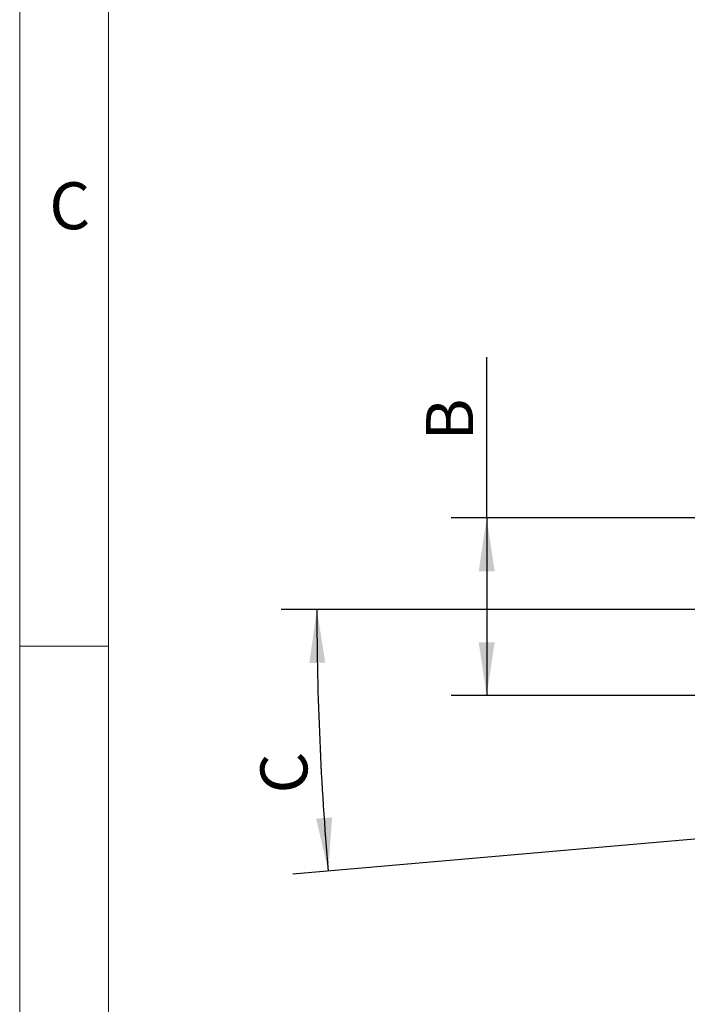
# Model space of a CAD drawing. Units: millimetres. Extents: x 50 to 2955, y 50 to 2050.
# Drawn here: x 50 to 426, y 348 to 903 of the extents above; entities that cross this region are included whole.
import ezdxf

# ---------------------------------------------------------------- set-up
doc = ezdxf.new("R2010")
doc.units = ezdxf.units.MM
doc.header["$LTSCALE"] = 10
doc.linetypes.add('SLD-Solid', pattern=[0])
doc.layers.add('MODEL_&_ANNOTATIONS', color=7, linetype='SLD-Solid')
doc.styles.add('SLDTEXTSTYLE0', font='arial.ttf', dxfattribs={"width": 0.948})
doc.dimstyles.new('SLDDIMSTYLE0', dxfattribs={"dimtxt": 25.683187, "dimasz": 30, "dimexe": 0, "dimexo": 0.0625, "dimgap": 6.420797, "dimtad": 1, "dimdec": 4, "dimlfac": 10, "dimzin": 12, "dimdsep": 46, "dimtxsty": 'SLDTEXTSTYLE0', "dimsah": 1, "dimcen": 0.09, "dimazin": 3, "dimtfac": 1, "dimtofl": 0, "dimtmove": 0, "dimatfit": 3, "dimfxl": 1, "dimfrac": 2, "dimtolj": 1, "dimtzin": 12, "dimarcsym": 0})
doc.dimstyles.new('SLDDIMSTYLE1', dxfattribs={"dimtxt": 25.683187, "dimasz": 30, "dimexe": 0, "dimexo": 0.0625, "dimgap": 6.420797, "dimtad": 1, "dimdec": 1, "dimrnd": 1e-09, "dimzin": 12, "dimdsep": 46, "dimtxsty": 'SLDTEXTSTYLE0', "dimsah": 1, "dimcen": 0.09, "dimadec": 0, "dimazin": 3, "dimtfac": 1, "dimtofl": 0, "dimtmove": 0, "dimatfit": 3, "dimfxl": 1, "dimfrac": 2, "dimtolj": 1, "dimtzin": 12, "dimarcsym": 0})

# ---------------------------------------------------------------- blocks, each defined once
blk = doc.blocks.new('_D')
at = {"layer": 'MODEL_&_ANNOTATIONS', "transparency": 16777216}
for p, q in [((435.21, 570.59), (197.26, 570.59)), ((466.76, 444.52), (203.77, 421.51))]:
    blk.add_line(p, q, dxfattribs=at)
blk.add_arc((1907.77, 570.59), 1690.51, 180, 185, dxfattribs=at)
for points in [[(217.26, 570.59), (213.02, 540.55), (222.02, 540.63)], [(223.69, 423.25), (225.83, 453.51), (216.85, 452.81)]]:
    blk.add_solid(points, dxfattribs=at)
at = {"layer": 'MODEL_&_ANNOTATIONS', "transparency": 16777216, "insert": (186.12, 466.43, 0.1), "char_height": 26.46, "attachment_point": 1, "rotation": 92.6483, "style": 'SLDTEXTSTYLE0'}
blk.add_mtext('C', dxfattribs=at)
blk = doc.blocks.new('_D_2')
at = {"layer": 'MODEL_&_ANNOTATIONS', "transparency": 16777216}
for p, q in [((312.85, 622.19), (312.85, 712.86)), ((448.67, 622.19), (292.85, 622.19)), ((312.85, 622.19), (312.85, 522.19)), ((448.67, 522.19), (292.85, 522.19))]:
    blk.add_line(p, q, dxfattribs=at)
for points in [[(312.85, 622.19), (308.35, 592.19), (317.35, 592.19)], [(312.85, 522.19), (317.35, 552.19), (308.35, 552.19)]]:
    blk.add_solid(points, dxfattribs=at)
at = {"layer": 'MODEL_&_ANNOTATIONS', "transparency": 16777216, "insert": (278.75, 665.82, 0.1), "char_height": 26.46, "attachment_point": 1, "rotation": 90, "style": 'SLDTEXTSTYLE0'}
blk.add_mtext('B', dxfattribs=at)

msp = doc.modelspace()

# ---------------------------------------------------------------- linework, layer by layer
at = {"color": 7, "linetype": 'SLD-Solid', "lineweight": 0}
for p, q in [((50, 2050), (50, 50)), ((100, 2000), (100, 100)), ((100, 550), (50, 550))]:
    msp.add_line(p, q, dxfattribs=at)

# ---------------------------------------------------------------- texts
at = {"color": 7, "linetype": 'Continuous', "lineweight": 0, "insert": (66.666667, 811.328806), "char_height": 26.458333, "attachment_point": 1, "style": 'SLDTEXTSTYLE0'}
msp.add_mtext('C', dxfattribs=at)

# ---------------------------------------------------------------- dimensions: what is measured, and where the dimension line sits
at = {"layer": 'MODEL_&_ANNOTATIONS'}
dim = msp.add_linear_dim(base=(312.85362, 522.186625), p1=(458.666363, 622.186625), p2=(458.666363, 522.186625), angle=90, dimstyle='SLDDIMSTYLE1', dxfattribs=at)
dim.commit()
dim.dimension.update_dxf_attribs({"geometry": '_D_2', "text_midpoint": (312.85362, 689.343418), "dimtype": 160})
dim = msp.add_angular_dim_2l(base=(218.866285, 496.853315), line1=((445.211061, 570.592367), (1445.211061, 570.592367)), line2=((476.722773, 445.392111), (1472.917471, 532.547854)), dimstyle='SLDDIMSTYLE0', dxfattribs=at)
dim.commit()
dim.dimension.update_dxf_attribs({"geometry": '_D', "text_midpoint": (219.062865, 492.480796), "dimtype": 162})

doc.saveas('drawing.dxf')
